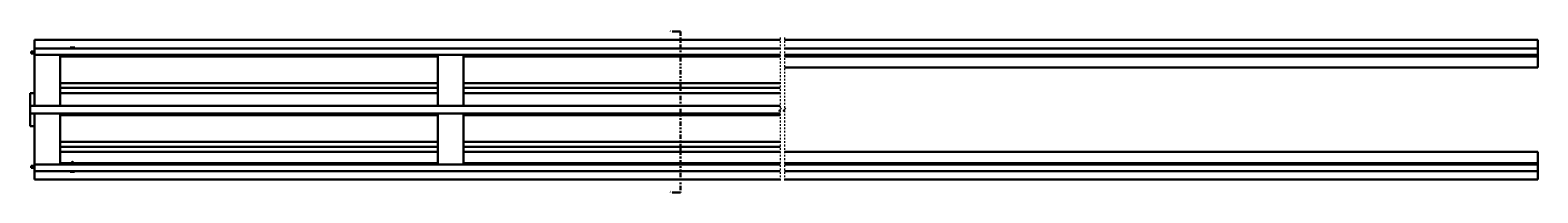
# Model space of a CAD drawing. Units: inches. Extents: x -106 to 52, y -31 to 49.
# Drawn here: x -106 to -18, y -31 to -22 of the extents above; entities that cross this region are included whole.
import ezdxf

# ---------------------------------------------------------------- set-up
doc = ezdxf.new("R2010")
doc.units = ezdxf.units.IN
doc.header["$MEASUREMENT"] = 0
doc.linetypes.add('HIDDEN', pattern=[0.075, 0.05, -0.025])
doc.linetypes.add('PHANTOM', pattern=[0.5, 0.25, -0.05, 0.05, -0.05, 0.05, -0.05])
doc.styles.add('SLDTEXTSTYLE0', font='TXT', dxfattribs={"width": 0.605})

msp = doc.modelspace()

# ---------------------------------------------------------------- linework, layer by layer
at = {"color": 7, "linetype": 'Continuous', "lineweight": 30}
for p, q in [((-105.335, -22.473), (-61.904, -22.473)), ((-105.335, -22.488), (-105.335, -22.473)), ((-105.335, -22.974), (-105.335, -22.488)), ((-67.696, -21.998), (-68.196, -21.998)), ((-61.654, -22.473), (-17.767, -22.473)), ((-17.767, -22.473), (-17.767, -22.488)), ((-17.767, -22.974), (-17.767, -22.488)), ((-105.527, -23.159), (-105.527, -23.273)), ((-105.527, -23.159), (-105.488, -23.159)), ((-105.527, -23.273), (-105.488, -23.273)), ((-105.488, -23.159), (-105.488, -23.273)), ((-105.488, -23.159), (-105.39, -23.159)), ((-105.488, -23.273), (-105.39, -23.273)), ((-105.39, -23.159), (-105.335, -23.159)), ((-105.39, -23.273), (-105.335, -23.273)), ((-105.335, -22.974), (-61.904, -22.974)), ((-105.335, -22.989), (-105.335, -22.974)), ((-105.335, -23.333), (-105.335, -22.989)), ((-105.335, -23.348), (-105.335, -23.333)), ((-61.904, -23.348), (-105.335, -23.348)), ((-105.335, -23.348), (-105.335, -26.338)), ((-103.835, -26.338), (-103.835, -23.348)), ((-103.835, -23.444), (-81.835, -23.444)), ((-103.256, -22.931), (-103.256, -22.974)), ((-103.237, -22.931), (-103.256, -22.931)), ((-103.237, -22.931), (-103.237, -22.974)), ((-103.184, -22.931), (-103.237, -22.931)), ((-103.184, -22.974), (-103.184, -22.931)), ((-103.176, -22.931), (-103.184, -22.931)), ((-103.176, -22.931), (-103.176, -22.952)), ((-103.156, -22.931), (-103.176, -22.931)), ((-103.156, -22.952), (-103.176, -22.952)), ((-103.156, -22.974), (-103.156, -22.931)), ((-103.103, -22.931), (-103.156, -22.931)), ((-103.103, -22.931), (-103.103, -22.974)), ((-102.989, -22.931), (-103.103, -22.931)), ((-102.989, -22.931), (-102.989, -22.974)), ((-81.835, -23.348), (-81.835, -26.338)), ((-80.335, -26.338), (-80.335, -23.348)), ((-80.335, -23.444), (-61.904, -23.444)), ((-61.654, -22.974), (-17.767, -22.974)), ((-17.767, -23.348), (-61.654, -23.348)), ((-17.767, -22.974), (-17.767, -22.989)), ((-17.767, -23.333), (-17.767, -22.989)), ((-17.767, -23.333), (-17.767, -23.348)), ((-17.767, -23.348), (-17.767, -23.352)), ((-17.767, -23.462), (-17.767, -23.352)), ((-17.767, -23.462), (-17.767, -23.472)), ((-17.767, -24.083), (-17.767, -23.472)), ((-17.767, -24.098), (-61.654, -24.098)), ((-17.767, -24.083), (-17.767, -24.098)), ((-103.835, -25.003), (-81.835, -25.003)), ((-103.835, -25.286), (-81.835, -25.286)), ((-80.335, -25.003), (-61.904, -25.003)), ((-80.335, -25.286), (-61.904, -25.286)), ((-105.585, -25.588), (-105.335, -25.588)), ((-105.585, -25.603), (-105.585, -25.588)), ((-105.585, -26.338), (-105.585, -25.603)), ((-105.585, -26.338), (-61.904, -26.338)), ((-105.585, -26.353), (-105.585, -26.338)), ((-103.835, -25.588), (-81.835, -25.588)), ((-80.335, -25.588), (-61.904, -25.588)), ((-105.585, -26.761), (-105.585, -26.353)), ((-105.585, -26.775), (-105.585, -26.761)), ((-105.585, -26.775), (-61.904, -26.775)), ((-105.585, -27.51), (-105.585, -26.775)), ((-105.335, -26.775), (-105.335, -29.765)), ((-103.835, -29.765), (-103.835, -26.775)), ((-103.835, -26.878), (-81.835, -26.878)), ((-81.835, -26.775), (-81.835, -29.765)), ((-80.335, -29.765), (-80.335, -26.775)), ((-80.335, -26.878), (-61.904, -26.878)), ((-105.585, -27.525), (-105.585, -27.51)), ((-105.585, -27.525), (-105.335, -27.525)), ((-103.835, -28.437), (-81.835, -28.437)), ((-103.835, -28.72), (-81.835, -28.72)), ((-80.335, -28.437), (-61.904, -28.437)), ((-80.335, -28.72), (-61.904, -28.72)), ((-105.527, -29.84), (-105.527, -29.954)), ((-105.527, -29.84), (-105.488, -29.84)), ((-105.488, -29.84), (-105.488, -29.954)), ((-105.488, -29.84), (-105.39, -29.84)), ((-105.39, -29.84), (-105.335, -29.84)), ((-105.335, -29.765), (-61.904, -29.765)), ((-105.335, -29.78), (-105.335, -29.765)), ((-105.335, -29.78), (-105.335, -30.124)), ((-103.835, -29.015), (-81.835, -29.015)), ((-103.172, -29.694), (-103.191, -29.705)), ((-103.191, -29.705), (-103.191, -29.706)), ((-103.053, -29.705), (-103.191, -29.705)), ((-103.191, -29.706), (-103.172, -29.716)), ((-103.053, -29.706), (-103.191, -29.706)), ((-103.172, -29.755), (-103.19, -29.765)), ((-103.172, -29.672), (-103.172, -29.694)), ((-103.172, -29.672), (-103.072, -29.672)), ((-103.072, -29.694), (-103.172, -29.694)), ((-103.172, -29.716), (-103.172, -29.755)), ((-103.072, -29.716), (-103.172, -29.716)), ((-103.072, -29.755), (-103.172, -29.755)), ((-103.072, -29.694), (-103.072, -29.672)), ((-103.053, -29.705), (-103.072, -29.694)), ((-103.072, -29.716), (-103.053, -29.706)), ((-103.072, -29.755), (-103.072, -29.716)), ((-103.054, -29.765), (-103.072, -29.755)), ((-103.053, -29.706), (-103.053, -29.705)), ((-80.335, -29.015), (-61.904, -29.015)), ((-61.654, -29.015), (-17.767, -29.015)), ((-61.654, -29.765), (-17.767, -29.765)), ((-17.767, -29.015), (-17.767, -29.03)), ((-17.767, -29.03), (-17.767, -29.641)), ((-17.767, -29.641), (-17.767, -29.651)), ((-17.767, -29.651), (-17.767, -29.761)), ((-17.767, -29.761), (-17.767, -29.765)), ((-17.767, -29.765), (-17.767, -29.78)), ((-17.767, -29.78), (-17.767, -30.124)), ((-105.527, -29.954), (-105.488, -29.954)), ((-105.488, -29.954), (-105.39, -29.954)), ((-105.39, -29.954), (-105.335, -29.954)), ((-105.335, -30.139), (-105.335, -30.124)), ((-61.904, -30.139), (-105.335, -30.139)), ((-105.335, -30.139), (-105.335, -30.625)), ((-105.335, -30.64), (-105.335, -30.625)), ((-61.904, -30.64), (-105.335, -30.64)), ((-103.247, -30.182), (-103.247, -30.139)), ((-103.247, -30.182), (-103.122, -30.182)), ((-103.122, -30.182), (-103.122, -30.139)), ((-103.122, -30.182), (-102.997, -30.182)), ((-102.997, -30.182), (-102.997, -30.139)), ((-17.767, -30.139), (-61.654, -30.139)), ((-17.767, -30.64), (-61.654, -30.64)), ((-17.767, -30.124), (-17.767, -30.139)), ((-17.767, -30.139), (-17.767, -30.625)), ((-17.767, -30.625), (-17.767, -30.64)), ((-67.696, -31.385), (-68.196, -31.385))]:
    msp.add_line(p, q, dxfattribs=at)
at = {"color": 8, "linetype": 'Continuous', "lineweight": 0}
for p, q in [((-61.904, -22.488), (-105.335, -22.488)), ((-17.767, -22.488), (-61.654, -22.488)), ((-105.39, -23.159), (-105.39, -23.273)), ((-61.904, -22.989), (-105.335, -22.989)), ((-105.335, -23.333), (-61.904, -23.333)), ((-17.767, -22.989), (-61.654, -22.989)), ((-61.654, -23.333), (-17.767, -23.333)), ((-17.767, -23.352), (-61.654, -23.352)), ((-61.654, -23.462), (-17.767, -23.462)), ((-17.767, -23.472), (-61.654, -23.472)), ((-61.654, -24.083), (-17.767, -24.083)), ((-105.585, -25.603), (-105.335, -25.603)), ((-103.835, -25.603), (-81.835, -25.603)), ((-80.335, -25.603), (-61.904, -25.603)), ((-105.585, -26.353), (-61.904, -26.353)), ((-105.585, -26.761), (-61.904, -26.761)), ((-105.585, -27.51), (-105.335, -27.51)), ((-105.39, -29.84), (-105.39, -29.954)), ((-61.904, -29.78), (-105.335, -29.78)), ((-81.835, -29.03), (-103.835, -29.03)), ((-103.835, -29.641), (-103.154, -29.641)), ((-103.16, -29.651), (-103.835, -29.651)), ((-103.835, -29.761), (-103.183, -29.761)), ((-103.09, -29.641), (-81.835, -29.641)), ((-81.835, -29.651), (-103.084, -29.651)), ((-103.062, -29.761), (-81.835, -29.761)), ((-61.904, -29.03), (-80.335, -29.03)), ((-80.335, -29.641), (-61.904, -29.641)), ((-61.904, -29.651), (-80.335, -29.651)), ((-80.335, -29.761), (-61.904, -29.761)), ((-17.767, -29.03), (-61.654, -29.03)), ((-61.654, -29.641), (-17.767, -29.641)), ((-17.767, -29.651), (-61.654, -29.651)), ((-61.654, -29.761), (-17.767, -29.761)), ((-17.767, -29.78), (-61.654, -29.78)), ((-105.335, -30.124), (-61.904, -30.124)), ((-105.335, -30.625), (-61.904, -30.625)), ((-61.654, -30.124), (-17.767, -30.124)), ((-61.654, -30.625), (-17.767, -30.625))]:
    msp.add_line(p, q, dxfattribs=at)
at = {"color": 7, "linetype": 'PHANTOM', "lineweight": 30}
msp.add_line((-67.696, -21.998), (-67.696, -31.385), dxfattribs=at)
at = {"color": 7, "linetype": 'HIDDEN', "lineweight": 0}
for p, q in [((-61.904, -22.348), (-61.904, -26.517)), ((-61.654, -22.348), (-61.654, -26.517)), ((-61.904, -26.556), (-61.983, -26.635)), ((-61.983, -26.635), (-61.904, -26.596)), ((-61.904, -26.517), (-61.825, -26.478)), ((-61.825, -26.478), (-61.904, -26.556)), ((-61.904, -26.596), (-61.904, -30.765)), ((-61.654, -26.556), (-61.733, -26.635)), ((-61.733, -26.635), (-61.654, -26.596)), ((-61.654, -26.517), (-61.575, -26.478)), ((-61.575, -26.478), (-61.654, -26.556)), ((-61.654, -26.596), (-61.654, -30.765))]:
    msp.add_line(p, q, dxfattribs=at)
at = {"color": 7, "linetype": 'Continuous', "lineweight": 30}
msp.add_open_spline([(-103.072, -29.672), (-103.089, -29.628), (-103.122, -29.542), (-103.156, -29.628), (-103.172, -29.672)], degree=3, knots=[0, 0, 0, 0, 0.5000059, 1, 1, 1, 1], dxfattribs=at)
for points in [[(-68.196, -21.998), (-68.008, -22.029), (-68.008, -21.967)], [(-68.196, -31.385), (-68.008, -31.417), (-68.008, -31.354)]]:
    msp.add_solid(points, dxfattribs=at)

# ---------------------------------------------------------------- texts
at = {"color": 7, "linetype": 'Continuous', "char_height": 0.121, "attachment_point": 1, "style": 'SLDTEXTSTYLE0'}
for insert in [(-68.344, -21.905), (-68.344, -31.292)]:
    msp.add_mtext('A', dxfattribs=dict(at, insert=insert))

doc.saveas('drawing.dxf')
